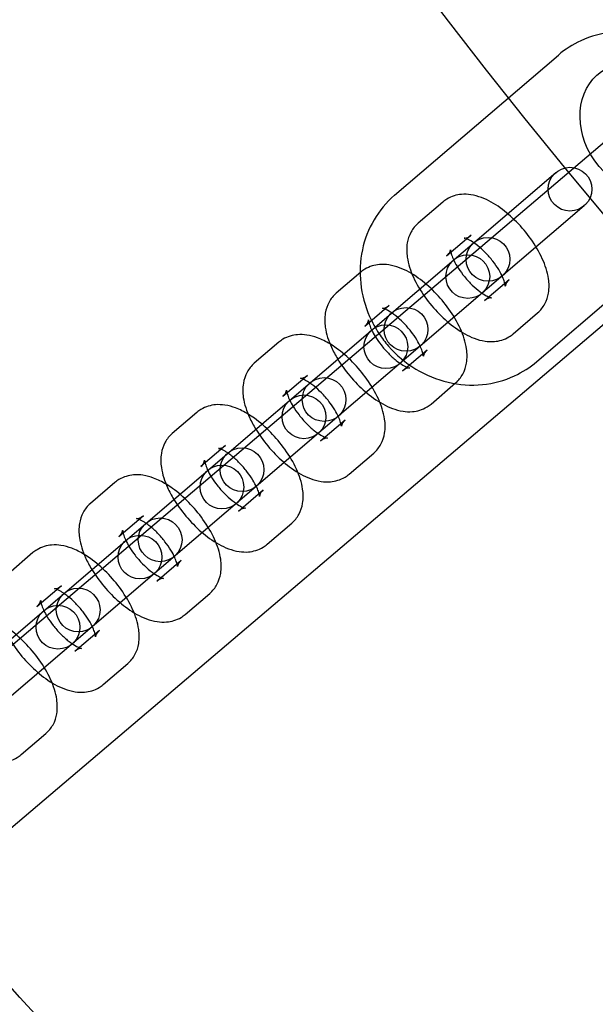
# Model space of a CAD drawing. Units: millimetres. Extents: x -4781 to 18893, y -4779 to 4780.
# Drawn here: x -622 to -543, y -566 to -431 of the extents above; entities that cross this region are included whole.
import ezdxf

# ---------------------------------------------------------------- set-up
doc = ezdxf.new("R2010")
doc.units = ezdxf.units.MM
doc.header["$LTSCALE"] = 20
doc.linetypes.add('HIDDEN', pattern=[9.525, 6.35, -3.175])
doc.layers.add('2d', color=230, linetype='Continuous')
doc.layers.add('AS-Safetyzone', color=5, linetype='HIDDEN')

msp = doc.modelspace()

# ---------------------------------------------------------------- linework, layer by layer
at = {"layer": '2d'}
for p, q in [((-326.27, -264.65), (-1000.86, -837.6)), ((-313.97, -279.13), (-988.51, -852.04)), ((-570.78, -455.18), (-548.3, -435.95)), ((-742.54, -617.87), (-548.67, -452.06)), ((-564.16, -456.1), (-567.53, -458.98)), ((-544.77, -456.62), (-738.64, -622.43)), ((-551.28, -477.98), (-528.8, -458.75)), ((-560.26, -460.66), (-563.63, -463.54)), ((-575.4, -465.71), (-578.77, -468.6)), ((-558.43, -469.62), (-555.06, -466.74)), ((-571.5, -470.27), (-574.87, -473.16)), ((-554.53, -474.18), (-551.16, -471.3)), ((-586.64, -475.33), (-590.02, -478.21)), ((-569.67, -479.24), (-566.3, -476.35)), ((-582.74, -479.89), (-586.12, -482.77)), ((-565.77, -483.8), (-562.4, -480.91)), ((-597.88, -484.94), (-601.26, -487.82)), ((-580.92, -488.85), (-577.54, -485.96)), ((-593.98, -489.5), (-597.36, -492.38)), ((-577.02, -493.41), (-573.64, -490.52)), ((-609.13, -494.55), (-612.5, -497.44)), ((-592.16, -498.46), (-588.78, -495.58)), ((-605.23, -499.11), (-608.6, -502)), ((-588.26, -503.02), (-584.88, -500.14)), ((-620.37, -504.17), (-623.74, -507.05)), ((-603.4, -508.08), (-600.03, -505.19)), ((-616.47, -508.73), (-619.84, -511.61)), ((-599.5, -512.64), (-596.13, -509.75)), ((-614.64, -517.69), (-611.27, -514.81)), ((-610.74, -522.25), (-607.37, -519.37)), ((-621.98, -531.86), (-618.61, -528.98))]:
    msp.add_line(p, q, dxfattribs=at)
for centre, radius in [((-5.14, 7.7), 1672), ((-5.14, 7.7), 1653), ((0, 0), 1314.53), ((0, 0), 1295.53), ((0, 0), 1076.7), ((0, 0), 859.5), ((0, 0), 840.5), ((0, 0), 709.5), ((0, 0), 690.5), ((0, 0), 609.5), ((0, 0), 590.5), ((0, 0), 549.5), ((-546.72, -454.34), 3), ((-557.96, -463.95), 3), ((-560.73, -466.32), 3), ((-569.2, -473.57), 3), ((-571.97, -475.94), 3), ((-580.44, -483.18), 3), ((-583.21, -485.55), 3), ((-591.69, -492.8), 3), ((-594.46, -495.17), 3), ((-602.93, -502.41), 3), ((-605.7, -504.78), 3), ((-614.17, -512.02), 3), ((-616.94, -514.39), 3)]:
    msp.add_circle(centre, radius, dxfattribs=at)
for centre, radius, start, end in [((0, 0.7), 2276.5, 90, 293.44548), ((0, 0.7), 2003.5, 90, 293.51069), ((0, 0), 1057.7, 344.34955, 343.59395)]:
    msp.add_arc(centre, radius, start, end, dxfattribs=at)
msp.add_ellipse((-536.94, -445.98), major_axis=(-5.45, 7.78), ratio=0.820486, dxfattribs=at)
for points, knots in [([(-538.02, -432.81), (-538.96, -432.72), (-539.91, -432.71), (-542.37, -432.96), (-543.86, -433.36), (-546.35, -434.51), (-547.38, -435.17), (-548.3, -435.95)], [6.1832116, 6.1832116, 6.1832116, 6.1832116, 6.3789453, 6.3789453, 6.6929073, 6.6929073, 6.9425605, 6.9425605, 6.9425605, 6.9425605]), ([(-570.78, -455.18), (-571.9, -456.14), (-572.85, -457.28), (-574.35, -459.82), (-574.89, -461.22), (-575.51, -464.17), (-575.58, -465.71), (-575.25, -468.8), (-574.83, -470.34), (-573.84, -472.6), (-573.41, -473.39), (-572.92, -474.13)], [0.659375, 0.659375, 0.659375, 0.659375, 0.961332, 0.961332, 1.267203, 1.267203, 1.582729, 1.582729, 1.908962, 1.908962, 2.093356, 2.093356, 2.093356, 2.093356]), ([(-551.16, -471.3), (-550.75, -470.95), (-550.42, -470.52), (-549.91, -469.58), (-549.75, -469.07), (-549.55, -467.89), (-549.57, -467.24), (-549.8, -465.67), (-550.1, -464.77), (-550.93, -462.95), (-551.46, -462.03), (-552.67, -460.34), (-553.33, -459.55), (-554.75, -458.12), (-555.5, -457.46), (-557.1, -456.32), (-557.95, -455.83), (-559.33, -455.32), (-559.81, -455.18), (-560.73, -455.04), (-561.16, -455.02), (-562.26, -455.11), (-562.97, -455.31), (-563.8, -455.82), (-563.99, -455.95), (-564.16, -456.1)], [4.712389, 4.712389, 4.712389, 4.712389, 4.872287, 4.872287, 5.05178, 5.05178, 5.301433, 5.301433, 5.683436, 5.683436, 6.077706, 6.077706, 6.446172, 6.446172, 6.813449, 6.813449, 7.20134, 7.20134, 7.401144, 7.401144, 7.558388, 7.558388, 7.786298, 7.786298, 7.853982, 7.853982, 7.853982, 7.853982]), ([(-567.53, -458.98), (-567.94, -459.33), (-568.28, -459.76), (-568.79, -460.7), (-568.95, -461.21), (-569.15, -462.39), (-569.12, -463.03), (-568.9, -464.61), (-568.6, -465.51), (-567.77, -467.33), (-567.23, -468.24), (-566.02, -469.94), (-565.36, -470.73), (-563.95, -472.16), (-563.2, -472.81), (-561.59, -473.96), (-560.74, -474.45), (-559.37, -474.96), (-558.88, -475.1), (-557.96, -475.23), (-557.54, -475.26), (-556.44, -475.17), (-555.73, -474.97), (-554.89, -474.46), (-554.71, -474.33), (-554.53, -474.18)], [1.570796, 1.570796, 1.570796, 1.570796, 1.730694, 1.730694, 1.910187, 1.910187, 2.159841, 2.159841, 2.541843, 2.541843, 2.936113, 2.936113, 3.30458, 3.30458, 3.671856, 3.671856, 4.059747, 4.059747, 4.259551, 4.259551, 4.416795, 4.416795, 4.644706, 4.644706, 4.712389, 4.712389, 4.712389, 4.712389]), ([(-555.06, -466.74), (-555.32, -466.96), (-555.48, -467.25), (-555.58, -467.55), (-555.59, -467.62), (-555.59, -467.62), (-555.58, -467.58), (-555.61, -467.39), (-555.64, -467.25), (-555.75, -466.88), (-555.84, -466.64), (-556.1, -466.06), (-556.28, -465.72), (-556.72, -464.99), (-557, -464.59), (-557.61, -463.81), (-557.95, -463.41), (-558.66, -462.69), (-559.02, -462.37), (-559.7, -461.82), (-560.02, -461.6), (-560.56, -461.29), (-560.78, -461.18), (-561.08, -461.07), (-561.17, -461.05), (-561.23, -461.04), (-561.21, -461.04), (-561.05, -461.03), (-560.91, -461.02), (-560.59, -460.89), (-560.41, -460.79), (-560.26, -460.66)], [4.712389, 4.712389, 4.712389, 4.712389, 4.959839, 4.959839, 5.136312, 5.136312, 5.296581, 5.296581, 5.473557, 5.473557, 5.67958, 5.67958, 5.915585, 5.915585, 6.173834, 6.173834, 6.442936, 6.442936, 6.710888, 6.710888, 6.964696, 6.964696, 7.190429, 7.190429, 7.380132, 7.380132, 7.543533, 7.543533, 7.708284, 7.708284, 7.853982, 7.853982, 7.853982, 7.853982]), ([(-563.63, -463.54), (-563.37, -463.32), (-563.21, -463.02), (-563.11, -462.73), (-563.11, -462.66), (-563.11, -462.66), (-563.11, -462.7), (-563.08, -462.88), (-563.05, -463.03), (-562.94, -463.4), (-562.85, -463.64), (-562.59, -464.22), (-562.42, -464.56), (-561.97, -465.29), (-561.7, -465.68), (-561.08, -466.47), (-560.74, -466.87), (-560.03, -467.58), (-559.67, -467.91), (-558.99, -468.46), (-558.67, -468.68), (-558.14, -468.99), (-557.92, -469.09), (-557.62, -469.21), (-557.52, -469.23), (-557.46, -469.24), (-557.48, -469.23), (-557.64, -469.24), (-557.78, -469.26), (-558.1, -469.39), (-558.28, -469.49), (-558.43, -469.62)], [1.570796, 1.570796, 1.570796, 1.570796, 1.818246, 1.818246, 1.994719, 1.994719, 2.154988, 2.154988, 2.331964, 2.331964, 2.537987, 2.537987, 2.773993, 2.773993, 3.032241, 3.032241, 3.301344, 3.301344, 3.569295, 3.569295, 3.823103, 3.823103, 4.048836, 4.048836, 4.23854, 4.23854, 4.40194, 4.40194, 4.566691, 4.566691, 4.712389, 4.712389, 4.712389, 4.712389]), ([(-562.4, -480.91), (-562, -480.56), (-561.66, -480.14), (-561.15, -479.19), (-560.99, -478.68), (-560.79, -477.5), (-560.81, -476.86), (-561.04, -475.29), (-561.34, -474.38), (-562.17, -472.56), (-562.71, -471.65), (-563.91, -469.95), (-564.57, -469.17), (-565.99, -467.73), (-566.74, -467.08), (-568.34, -465.93), (-569.19, -465.45), (-570.57, -464.93), (-571.05, -464.8), (-571.97, -464.66), (-572.4, -464.63), (-573.5, -464.73), (-574.21, -464.92), (-575.04, -465.43), (-575.23, -465.56), (-575.4, -465.71)], [4.712389, 4.712389, 4.712389, 4.712389, 4.872287, 4.872287, 5.05178, 5.05178, 5.301433, 5.301433, 5.683436, 5.683436, 6.077706, 6.077706, 6.446172, 6.446172, 6.813449, 6.813449, 7.20134, 7.20134, 7.401144, 7.401144, 7.558388, 7.558388, 7.786298, 7.786298, 7.853982, 7.853982, 7.853982, 7.853982]), ([(-578.77, -468.6), (-579.18, -468.94), (-579.52, -469.37), (-580.03, -470.31), (-580.19, -470.83), (-580.39, -472), (-580.37, -472.65), (-580.14, -474.22), (-579.84, -475.12), (-579.18, -476.56), (-578.89, -477.1), (-578.57, -477.63)], [1.570796, 1.570796, 1.570796, 1.570796, 1.730694, 1.730694, 1.910187, 1.910187, 2.159841, 2.159841, 2.541843, 2.541843, 2.773684, 2.773684, 2.773684, 2.773684]), ([(-566.3, -476.35), (-566.56, -476.57), (-566.73, -476.87), (-566.83, -477.17), (-566.83, -477.23), (-566.83, -477.24), (-566.83, -477.19), (-566.85, -477.01), (-566.88, -476.87), (-566.99, -476.49), (-567.08, -476.25), (-567.34, -475.68), (-567.52, -475.34), (-567.96, -474.6), (-568.24, -474.21), (-568.85, -473.42), (-569.19, -473.03), (-569.9, -472.31), (-570.26, -471.98), (-570.94, -471.44), (-571.26, -471.22), (-571.8, -470.9), (-572.02, -470.8), (-572.32, -470.68), (-572.41, -470.66), (-572.47, -470.65), (-572.45, -470.66), (-572.29, -470.65), (-572.16, -470.63), (-571.83, -470.5), (-571.65, -470.4), (-571.5, -470.27)], [4.712389, 4.712389, 4.712389, 4.712389, 4.959839, 4.959839, 5.136312, 5.136312, 5.296581, 5.296581, 5.473557, 5.473557, 5.67958, 5.67958, 5.915585, 5.915585, 6.173834, 6.173834, 6.442936, 6.442936, 6.710888, 6.710888, 6.964696, 6.964696, 7.190429, 7.190429, 7.380132, 7.380132, 7.543533, 7.543533, 7.708284, 7.708284, 7.853982, 7.853982, 7.853982, 7.853982]), ([(-574.87, -473.16), (-574.61, -472.93), (-574.45, -472.64), (-574.35, -472.34), (-574.35, -472.28), (-574.35, -472.27), (-574.35, -472.32), (-574.33, -472.47), (-574.31, -472.55), (-574.29, -472.65)], [1.5707963, 1.5707963, 1.5707963, 1.5707963, 1.8182465, 1.8182465, 1.9947193, 1.9947193, 2.1549881, 2.1549881, 2.2744258, 2.2744258, 2.2744258, 2.2744258]), ([(-574.29, -472.65), (-574.28, -472.7), (-574.26, -472.76), (-574.18, -473.01), (-574.09, -473.26), (-573.95, -473.57), (-573.94, -473.61), (-573.92, -473.65)], [2.2744258, 2.2744258, 2.2744258, 2.2744258, 2.3319639, 2.3319639, 2.5379875, 2.5379875, 2.5699664, 2.5699664, 2.5699664, 2.5699664]), ([(-573.92, -473.65), (-573.79, -473.92), (-573.63, -474.22), (-573.21, -474.9), (-572.94, -475.3), (-572.32, -476.09), (-571.98, -476.48), (-571.28, -477.2), (-570.91, -477.53), (-570.23, -478.07), (-569.91, -478.29), (-569.38, -478.6), (-569.16, -478.71), (-568.86, -478.82), (-568.76, -478.85), (-568.71, -478.86), (-568.73, -478.85), (-568.88, -478.86), (-569.02, -478.88), (-569.35, -479), (-569.52, -479.1), (-569.67, -479.24)], [2.569966, 2.569966, 2.569966, 2.569966, 2.773993, 2.773993, 3.032241, 3.032241, 3.301344, 3.301344, 3.569295, 3.569295, 3.823103, 3.823103, 4.048836, 4.048836, 4.23854, 4.23854, 4.40194, 4.40194, 4.566691, 4.566691, 4.712389, 4.712389, 4.712389, 4.712389]), ([(-579.63, -475.56), (-580.18, -475.23), (-580.75, -474.94), (-581.81, -474.55), (-582.29, -474.41), (-583.21, -474.27), (-583.64, -474.25), (-584.74, -474.34), (-585.45, -474.53), (-586.29, -475.04), (-586.47, -475.18), (-586.64, -475.33)], [6.947597, 6.947597, 6.947597, 6.947597, 7.2013399, 7.2013399, 7.4011436, 7.4011436, 7.558388, 7.558388, 7.7862982, 7.7862982, 7.8539816, 7.8539816, 7.8539816, 7.8539816]), ([(-572.92, -474.13), (-572.52, -474.74), (-572.08, -475.32), (-570.53, -477.08), (-569.27, -478.15), (-566.5, -479.83), (-564.99, -480.45), (-561.89, -481.17), (-560.29, -481.28), (-557.21, -480.98), (-555.72, -480.58), (-553.24, -479.43), (-552.21, -478.77), (-551.28, -477.98)], [2.093356, 2.093356, 2.093356, 2.093356, 2.242694, 2.242694, 2.578886, 2.578886, 2.912177, 2.912177, 3.237353, 3.237353, 3.551315, 3.551315, 3.800968, 3.800968, 3.800968, 3.800968]), ([(-573.64, -490.52), (-573.24, -490.18), (-572.9, -489.75), (-572.39, -488.81), (-572.23, -488.29), (-572.03, -487.12), (-572.05, -486.47), (-572.28, -484.9), (-572.58, -484), (-573.41, -482.18), (-573.95, -481.26), (-575.16, -479.57), (-575.82, -478.78), (-577.23, -477.34), (-577.98, -476.69), (-579.05, -475.93), (-579.33, -475.74), (-579.63, -475.56)], [4.712389, 4.712389, 4.712389, 4.712389, 4.872287, 4.872287, 5.05178, 5.05178, 5.301433, 5.301433, 5.683436, 5.683436, 6.077706, 6.077706, 6.446172, 6.446172, 6.813449, 6.813449, 6.947597, 6.947597, 6.947597, 6.947597]), ([(-578.57, -477.63), (-578.35, -478.01), (-578.1, -478.37), (-577.26, -479.55), (-576.6, -480.34), (-575.19, -481.78), (-574.44, -482.43), (-572.83, -483.57), (-571.98, -484.06), (-570.61, -484.57), (-570.13, -484.71), (-569.2, -484.85), (-568.78, -484.87), (-567.68, -484.78), (-566.97, -484.59), (-566.13, -484.08), (-565.95, -483.94), (-565.77, -483.8)], [2.773684, 2.773684, 2.773684, 2.773684, 2.936113, 2.936113, 3.30458, 3.30458, 3.671856, 3.671856, 4.059747, 4.059747, 4.259551, 4.259551, 4.416795, 4.416795, 4.644706, 4.644706, 4.712389, 4.712389, 4.712389, 4.712389]), ([(-590.02, -478.21), (-590.42, -478.56), (-590.76, -478.98), (-591.27, -479.93), (-591.43, -480.44), (-591.63, -481.62), (-591.61, -482.26), (-591.38, -483.83), (-591.08, -484.74), (-590.42, -486.18), (-590.14, -486.72), (-589.81, -487.25)], [1.570796, 1.570796, 1.570796, 1.570796, 1.730694, 1.730694, 1.910187, 1.910187, 2.159841, 2.159841, 2.541843, 2.541843, 2.773684, 2.773684, 2.773684, 2.773684]), ([(-583.7, -480.27), (-583.7, -480.27), (-583.67, -480.27), (-583.54, -480.26), (-583.4, -480.24), (-583.07, -480.12), (-582.9, -480.02), (-582.74, -479.89)], [7.4259576, 7.4259576, 7.4259576, 7.4259576, 7.5435326, 7.5435326, 7.7082838, 7.7082838, 7.8539816, 7.8539816, 7.8539816, 7.8539816]), ([(-582.4, -480.91), (-582.54, -480.82), (-582.67, -480.74), (-583.04, -480.52), (-583.26, -480.41), (-583.56, -480.3), (-583.65, -480.27), (-583.69, -480.27), (-583.7, -480.27), (-583.7, -480.27)], [6.8548116, 6.8548116, 6.8548116, 6.8548116, 6.9646956, 6.9646956, 7.1904287, 7.1904287, 7.3801324, 7.3801324, 7.4259576, 7.4259576, 7.4259576, 7.4259576]), ([(-577.54, -485.96), (-577.8, -486.19), (-577.97, -486.48), (-578.07, -486.78), (-578.07, -486.85), (-578.07, -486.85), (-578.07, -486.8), (-578.09, -486.62), (-578.12, -486.48), (-578.23, -486.11), (-578.32, -485.86), (-578.58, -485.29), (-578.76, -484.95), (-579.21, -484.22), (-579.48, -483.82), (-580.09, -483.03), (-580.44, -482.64), (-581.14, -481.92), (-581.5, -481.59), (-582.04, -481.17), (-582.23, -481.03), (-582.4, -480.91)], [4.712389, 4.712389, 4.712389, 4.712389, 4.959839, 4.959839, 5.136312, 5.136312, 5.296581, 5.296581, 5.473557, 5.473557, 5.67958, 5.67958, 5.915585, 5.915585, 6.173834, 6.173834, 6.442936, 6.442936, 6.710888, 6.710888, 6.854812, 6.854812, 6.854812, 6.854812]), ([(-586.12, -482.77), (-585.86, -482.55), (-585.69, -482.25), (-585.59, -481.96), (-585.59, -481.89), (-585.59, -481.88), (-585.59, -481.93), (-585.57, -482.08), (-585.55, -482.17), (-585.53, -482.27)], [1.5707963, 1.5707963, 1.5707963, 1.5707963, 1.8182465, 1.8182465, 1.9947193, 1.9947193, 2.1549881, 2.1549881, 2.2744258, 2.2744258, 2.2744258, 2.2744258]), ([(-585.53, -482.27), (-585.52, -482.32), (-585.5, -482.37), (-585.43, -482.63), (-585.34, -482.87), (-585.2, -483.18), (-585.18, -483.22), (-585.16, -483.26)], [2.2744258, 2.2744258, 2.2744258, 2.2744258, 2.3319639, 2.3319639, 2.5379875, 2.5379875, 2.5699664, 2.5699664, 2.5699664, 2.5699664]), ([(-590.87, -485.18), (-591.42, -484.84), (-591.99, -484.56), (-593.05, -484.16), (-593.53, -484.02), (-594.46, -483.89), (-594.88, -483.86), (-595.98, -483.95), (-596.69, -484.15), (-597.53, -484.66), (-597.71, -484.79), (-597.88, -484.94)], [6.947597, 6.947597, 6.947597, 6.947597, 7.2013399, 7.2013399, 7.4011436, 7.4011436, 7.558388, 7.558388, 7.7862982, 7.7862982, 7.8539816, 7.8539816, 7.8539816, 7.8539816]), ([(-585.16, -483.26), (-585.03, -483.54), (-584.87, -483.83), (-584.45, -484.52), (-584.18, -484.91), (-583.57, -485.7), (-583.22, -486.09), (-582.52, -486.81), (-582.15, -487.14), (-581.47, -487.68), (-581.15, -487.9), (-580.62, -488.22), (-580.4, -488.32), (-580.1, -488.44), (-580.01, -488.46), (-579.95, -488.47), (-579.97, -488.46), (-580.12, -488.47), (-580.26, -488.49), (-580.59, -488.62), (-580.76, -488.72), (-580.92, -488.85)], [2.569966, 2.569966, 2.569966, 2.569966, 2.773993, 2.773993, 3.032241, 3.032241, 3.301344, 3.301344, 3.569295, 3.569295, 3.823103, 3.823103, 4.048836, 4.048836, 4.23854, 4.23854, 4.40194, 4.40194, 4.566691, 4.566691, 4.712389, 4.712389, 4.712389, 4.712389]), ([(-584.88, -500.14), (-584.48, -499.79), (-584.14, -499.36), (-583.63, -498.42), (-583.47, -497.91), (-583.27, -496.73), (-583.29, -496.09), (-583.52, -494.52), (-583.82, -493.61), (-584.65, -491.79), (-585.19, -490.88), (-586.4, -489.18), (-587.06, -488.4), (-588.47, -486.96), (-589.22, -486.31), (-590.29, -485.55), (-590.58, -485.35), (-590.87, -485.18)], [4.712389, 4.712389, 4.712389, 4.712389, 4.872287, 4.872287, 5.05178, 5.05178, 5.301433, 5.301433, 5.683436, 5.683436, 6.077706, 6.077706, 6.446172, 6.446172, 6.813449, 6.813449, 6.947597, 6.947597, 6.947597, 6.947597]), ([(-589.81, -487.25), (-589.59, -487.62), (-589.34, -487.99), (-588.5, -489.17), (-587.84, -489.95), (-586.43, -491.39), (-585.68, -492.04), (-584.07, -493.19), (-583.23, -493.67), (-581.85, -494.19), (-581.37, -494.32), (-580.44, -494.46), (-580.02, -494.49), (-578.92, -494.39), (-578.21, -494.2), (-577.37, -493.69), (-577.19, -493.56), (-577.02, -493.41)], [2.773684, 2.773684, 2.773684, 2.773684, 2.936113, 2.936113, 3.30458, 3.30458, 3.671856, 3.671856, 4.059747, 4.059747, 4.259551, 4.259551, 4.416795, 4.416795, 4.644706, 4.644706, 4.712389, 4.712389, 4.712389, 4.712389]), ([(-601.26, -487.82), (-601.66, -488.17), (-602, -488.6), (-602.51, -489.54), (-602.67, -490.06), (-602.87, -491.23), (-602.85, -491.88), (-602.62, -493.45), (-602.32, -494.35), (-601.67, -495.79), (-601.38, -496.33), (-601.05, -496.86)], [1.570796, 1.570796, 1.570796, 1.570796, 1.730694, 1.730694, 1.910187, 1.910187, 2.159841, 2.159841, 2.541843, 2.541843, 2.773684, 2.773684, 2.773684, 2.773684]), ([(-594.94, -489.88), (-594.94, -489.88), (-594.91, -489.88), (-594.78, -489.88), (-594.64, -489.86), (-594.31, -489.73), (-594.14, -489.63), (-593.98, -489.5)], [7.4259576, 7.4259576, 7.4259576, 7.4259576, 7.5435326, 7.5435326, 7.7082838, 7.7082838, 7.8539816, 7.8539816, 7.8539816, 7.8539816]), ([(-593.64, -490.52), (-593.78, -490.43), (-593.91, -490.35), (-594.28, -490.13), (-594.5, -490.03), (-594.8, -489.91), (-594.89, -489.89), (-594.93, -489.88), (-594.94, -489.88), (-594.94, -489.88)], [6.8548116, 6.8548116, 6.8548116, 6.8548116, 6.9646956, 6.9646956, 7.1904287, 7.1904287, 7.3801324, 7.3801324, 7.4259576, 7.4259576, 7.4259576, 7.4259576]), ([(-588.78, -495.58), (-589.04, -495.8), (-589.21, -496.1), (-589.31, -496.39), (-589.31, -496.46), (-589.31, -496.46), (-589.31, -496.42), (-589.33, -496.24), (-589.36, -496.09), (-589.47, -495.72), (-589.56, -495.48), (-589.82, -494.9), (-590, -494.56), (-590.45, -493.83), (-590.72, -493.44), (-591.33, -492.65), (-591.68, -492.26), (-592.38, -491.54), (-592.75, -491.21), (-593.28, -490.78), (-593.47, -490.64), (-593.64, -490.52)], [4.712389, 4.712389, 4.712389, 4.712389, 4.959839, 4.959839, 5.136312, 5.136312, 5.296581, 5.296581, 5.473557, 5.473557, 5.67958, 5.67958, 5.915585, 5.915585, 6.173834, 6.173834, 6.442936, 6.442936, 6.710888, 6.710888, 6.854812, 6.854812, 6.854812, 6.854812]), ([(-597.36, -492.38), (-597.1, -492.16), (-596.93, -491.87), (-596.83, -491.57), (-596.83, -491.5), (-596.83, -491.5), (-596.83, -491.55), (-596.81, -491.7), (-596.8, -491.78), (-596.77, -491.88)], [1.5707963, 1.5707963, 1.5707963, 1.5707963, 1.8182465, 1.8182465, 1.9947193, 1.9947193, 2.1549881, 2.1549881, 2.2744258, 2.2744258, 2.2744258, 2.2744258]), ([(-596.77, -491.88), (-596.76, -491.93), (-596.74, -491.98), (-596.67, -492.24), (-596.58, -492.48), (-596.44, -492.79), (-596.42, -492.84), (-596.4, -492.88)], [2.2744258, 2.2744258, 2.2744258, 2.2744258, 2.3319639, 2.3319639, 2.5379875, 2.5379875, 2.5699664, 2.5699664, 2.5699664, 2.5699664]), ([(-602.11, -494.79), (-602.66, -494.46), (-603.23, -494.17), (-604.29, -493.77), (-604.77, -493.64), (-605.7, -493.5), (-606.12, -493.48), (-607.22, -493.57), (-607.93, -493.76), (-608.77, -494.27), (-608.95, -494.41), (-609.13, -494.55)], [6.947597, 6.947597, 6.947597, 6.947597, 7.2013399, 7.2013399, 7.4011436, 7.4011436, 7.558388, 7.558388, 7.7862982, 7.7862982, 7.8539816, 7.8539816, 7.8539816, 7.8539816]), ([(-596.4, -492.88), (-596.27, -493.15), (-596.11, -493.45), (-595.69, -494.13), (-595.42, -494.53), (-594.81, -495.31), (-594.46, -495.71), (-593.76, -496.43), (-593.4, -496.75), (-592.71, -497.3), (-592.39, -497.52), (-591.86, -497.83), (-591.64, -497.94), (-591.34, -498.05), (-591.25, -498.07), (-591.19, -498.08), (-591.21, -498.08), (-591.36, -498.09), (-591.5, -498.1), (-591.83, -498.23), (-592, -498.33), (-592.16, -498.46)], [2.569966, 2.569966, 2.569966, 2.569966, 2.773993, 2.773993, 3.032241, 3.032241, 3.301344, 3.301344, 3.569295, 3.569295, 3.823103, 3.823103, 4.048836, 4.048836, 4.23854, 4.23854, 4.40194, 4.40194, 4.566691, 4.566691, 4.712389, 4.712389, 4.712389, 4.712389]), ([(-596.13, -509.75), (-595.72, -509.4), (-595.38, -508.98), (-594.87, -508.04), (-594.71, -507.52), (-594.51, -506.34), (-594.53, -505.7), (-594.76, -504.13), (-595.06, -503.22), (-595.89, -501.4), (-596.43, -500.49), (-597.64, -498.79), (-598.3, -498.01), (-599.71, -496.57), (-600.46, -495.92), (-601.53, -495.16), (-601.82, -494.97), (-602.11, -494.79)], [4.712389, 4.712389, 4.712389, 4.712389, 4.872287, 4.872287, 5.05178, 5.05178, 5.301433, 5.301433, 5.683436, 5.683436, 6.077706, 6.077706, 6.446172, 6.446172, 6.813449, 6.813449, 6.947597, 6.947597, 6.947597, 6.947597]), ([(-612.5, -497.44), (-612.91, -497.79), (-613.24, -498.21), (-613.75, -499.15), (-613.91, -499.67), (-614.11, -500.85), (-614.09, -501.49), (-613.86, -503.06), (-613.56, -503.97), (-612.91, -505.41), (-612.62, -505.94), (-612.3, -506.48)], [1.570796, 1.570796, 1.570796, 1.570796, 1.730694, 1.730694, 1.910187, 1.910187, 2.159841, 2.159841, 2.541843, 2.541843, 2.773684, 2.773684, 2.773684, 2.773684]), ([(-601.05, -496.86), (-600.83, -497.23), (-600.59, -497.6), (-599.74, -498.78), (-599.08, -499.57), (-597.67, -501), (-596.92, -501.66), (-595.32, -502.8), (-594.47, -503.29), (-593.09, -503.8), (-592.61, -503.94), (-591.69, -504.08), (-591.26, -504.1), (-590.16, -504.01), (-589.45, -503.81), (-588.61, -503.3), (-588.43, -503.17), (-588.26, -503.02)], [2.773684, 2.773684, 2.773684, 2.773684, 2.936113, 2.936113, 3.30458, 3.30458, 3.671856, 3.671856, 4.059747, 4.059747, 4.259551, 4.259551, 4.416795, 4.416795, 4.644706, 4.644706, 4.712389, 4.712389, 4.712389, 4.712389]), ([(-606.18, -499.49), (-606.18, -499.49), (-606.15, -499.5), (-606.02, -499.49), (-605.88, -499.47), (-605.55, -499.34), (-605.38, -499.24), (-605.23, -499.11)], [7.4259576, 7.4259576, 7.4259576, 7.4259576, 7.5435326, 7.5435326, 7.7082838, 7.7082838, 7.8539816, 7.8539816, 7.8539816, 7.8539816]), ([(-604.88, -500.14), (-605.02, -500.05), (-605.15, -499.96), (-605.52, -499.74), (-605.74, -499.64), (-606.04, -499.52), (-606.14, -499.5), (-606.18, -499.5), (-606.18, -499.49), (-606.18, -499.49)], [6.8548116, 6.8548116, 6.8548116, 6.8548116, 6.9646956, 6.9646956, 7.1904287, 7.1904287, 7.3801324, 7.3801324, 7.4259576, 7.4259576, 7.4259576, 7.4259576]), ([(-600.03, -505.19), (-600.29, -505.41), (-600.45, -505.71), (-600.55, -506.01), (-600.55, -506.07), (-600.55, -506.08), (-600.55, -506.03), (-600.58, -505.85), (-600.6, -505.71), (-600.72, -505.34), (-600.81, -505.09), (-601.07, -504.52), (-601.24, -504.18), (-601.69, -503.45), (-601.96, -503.05), (-602.58, -502.26), (-602.92, -501.87), (-603.62, -501.15), (-603.99, -500.82), (-604.53, -500.39), (-604.71, -500.26), (-604.88, -500.14)], [4.712389, 4.712389, 4.712389, 4.712389, 4.959839, 4.959839, 5.136312, 5.136312, 5.296581, 5.296581, 5.473557, 5.473557, 5.67958, 5.67958, 5.915585, 5.915585, 6.173834, 6.173834, 6.442936, 6.442936, 6.710888, 6.710888, 6.854812, 6.854812, 6.854812, 6.854812]), ([(-608.6, -502), (-608.34, -501.78), (-608.17, -501.48), (-608.07, -501.18), (-608.07, -501.12), (-608.07, -501.11), (-608.07, -501.16), (-608.05, -501.31), (-608.04, -501.39), (-608.01, -501.5)], [1.5707963, 1.5707963, 1.5707963, 1.5707963, 1.8182465, 1.8182465, 1.9947193, 1.9947193, 2.1549881, 2.1549881, 2.2744258, 2.2744258, 2.2744258, 2.2744258]), ([(-608.01, -501.5), (-608, -501.54), (-607.99, -501.6), (-607.91, -501.85), (-607.82, -502.1), (-607.68, -502.41), (-607.66, -502.45), (-607.64, -502.49)], [2.2744258, 2.2744258, 2.2744258, 2.2744258, 2.3319639, 2.3319639, 2.5379875, 2.5379875, 2.5699664, 2.5699664, 2.5699664, 2.5699664]), ([(-613.35, -504.41), (-613.9, -504.07), (-614.47, -503.79), (-615.53, -503.39), (-616.02, -503.25), (-616.94, -503.11), (-617.36, -503.09), (-618.46, -503.18), (-619.17, -503.38), (-620.01, -503.89), (-620.19, -504.02), (-620.37, -504.17)], [6.947597, 6.947597, 6.947597, 6.947597, 7.2013399, 7.2013399, 7.4011436, 7.4011436, 7.558388, 7.558388, 7.7862982, 7.7862982, 7.8539816, 7.8539816, 7.8539816, 7.8539816]), ([(-607.64, -502.49), (-607.51, -502.77), (-607.35, -503.06), (-606.94, -503.74), (-606.66, -504.14), (-606.05, -504.93), (-605.71, -505.32), (-605, -506.04), (-604.64, -506.37), (-603.96, -506.91), (-603.64, -507.13), (-603.1, -507.45), (-602.88, -507.55), (-602.58, -507.67), (-602.49, -507.69), (-602.43, -507.7), (-602.45, -507.69), (-602.61, -507.7), (-602.74, -507.72), (-603.07, -507.85), (-603.25, -507.95), (-603.4, -508.08)], [2.569966, 2.569966, 2.569966, 2.569966, 2.773993, 2.773993, 3.032241, 3.032241, 3.301344, 3.301344, 3.569295, 3.569295, 3.823103, 3.823103, 4.048836, 4.048836, 4.23854, 4.23854, 4.40194, 4.40194, 4.566691, 4.566691, 4.712389, 4.712389, 4.712389, 4.712389]), ([(-607.37, -519.37), (-606.96, -519.02), (-606.62, -518.59), (-606.11, -517.65), (-605.95, -517.13), (-605.75, -515.96), (-605.78, -515.31), (-606, -513.74), (-606.3, -512.84), (-607.13, -511.02), (-607.67, -510.1), (-608.88, -508.41), (-609.54, -507.62), (-610.95, -506.19), (-611.7, -505.53), (-612.77, -504.77), (-613.06, -504.58), (-613.35, -504.41)], [4.712389, 4.712389, 4.712389, 4.712389, 4.872287, 4.872287, 5.05178, 5.05178, 5.301433, 5.301433, 5.683436, 5.683436, 6.077706, 6.077706, 6.446172, 6.446172, 6.813449, 6.813449, 6.947597, 6.947597, 6.947597, 6.947597]), ([(-612.3, -506.48), (-612.07, -506.85), (-611.83, -507.22), (-610.99, -508.4), (-610.33, -509.18), (-608.91, -510.62), (-608.16, -511.27), (-606.56, -512.42), (-605.71, -512.9), (-604.33, -513.42), (-603.85, -513.55), (-602.93, -513.69), (-602.5, -513.71), (-601.4, -513.62), (-600.69, -513.43), (-599.86, -512.92), (-599.67, -512.78), (-599.5, -512.64)], [2.773684, 2.773684, 2.773684, 2.773684, 2.936113, 2.936113, 3.30458, 3.30458, 3.671856, 3.671856, 4.059747, 4.059747, 4.259551, 4.259551, 4.416795, 4.416795, 4.644706, 4.644706, 4.712389, 4.712389, 4.712389, 4.712389]), ([(-617.42, -509.11), (-617.42, -509.11), (-617.39, -509.11), (-617.26, -509.1), (-617.12, -509.09), (-616.8, -508.96), (-616.62, -508.86), (-616.47, -508.73)], [7.4259576, 7.4259576, 7.4259576, 7.4259576, 7.5435326, 7.5435326, 7.7082838, 7.7082838, 7.8539816, 7.8539816, 7.8539816, 7.8539816]), ([(-616.13, -509.75), (-616.26, -509.66), (-616.39, -509.58), (-616.76, -509.36), (-616.98, -509.25), (-617.28, -509.14), (-617.38, -509.12), (-617.42, -509.11), (-617.42, -509.11), (-617.42, -509.11)], [6.8548116, 6.8548116, 6.8548116, 6.8548116, 6.9646956, 6.9646956, 7.1904287, 7.1904287, 7.3801324, 7.3801324, 7.4259576, 7.4259576, 7.4259576, 7.4259576]), ([(-611.27, -514.81), (-611.53, -515.03), (-611.69, -515.32), (-611.79, -515.62), (-611.79, -515.69), (-611.79, -515.69), (-611.79, -515.64), (-611.82, -515.46), (-611.85, -515.32), (-611.96, -514.95), (-612.05, -514.71), (-612.31, -514.13), (-612.48, -513.79), (-612.93, -513.06), (-613.2, -512.66), (-613.82, -511.88), (-614.16, -511.48), (-614.87, -510.76), (-615.23, -510.44), (-615.77, -510.01), (-615.95, -509.87), (-616.13, -509.75)], [4.712389, 4.712389, 4.712389, 4.712389, 4.959839, 4.959839, 5.136312, 5.136312, 5.296581, 5.296581, 5.473557, 5.473557, 5.67958, 5.67958, 5.915585, 5.915585, 6.173834, 6.173834, 6.442936, 6.442936, 6.710888, 6.710888, 6.854812, 6.854812, 6.854812, 6.854812]), ([(-619.84, -511.61), (-619.58, -511.39), (-619.42, -511.09), (-619.32, -510.8), (-619.31, -510.73), (-619.31, -510.73), (-619.32, -510.77), (-619.29, -510.92), (-619.28, -511.01), (-619.25, -511.11)], [1.5707963, 1.5707963, 1.5707963, 1.5707963, 1.8182465, 1.8182465, 1.9947193, 1.9947193, 2.1549881, 2.1549881, 2.2744258, 2.2744258, 2.2744258, 2.2744258]), ([(-619.25, -511.11), (-619.24, -511.16), (-619.23, -511.21), (-619.15, -511.47), (-619.06, -511.71), (-618.92, -512.02), (-618.9, -512.06), (-618.88, -512.11)], [2.2744258, 2.2744258, 2.2744258, 2.2744258, 2.3319639, 2.3319639, 2.5379875, 2.5379875, 2.5699664, 2.5699664, 2.5699664, 2.5699664]), ([(-618.88, -512.11), (-618.75, -512.38), (-618.59, -512.67), (-618.18, -513.36), (-617.9, -513.75), (-617.29, -514.54), (-616.95, -514.93), (-616.24, -515.65), (-615.88, -515.98), (-615.2, -516.53), (-614.88, -516.75), (-614.34, -517.06), (-614.12, -517.16), (-613.82, -517.28), (-613.73, -517.3), (-613.67, -517.31), (-613.69, -517.3), (-613.85, -517.31), (-613.99, -517.33), (-614.31, -517.46), (-614.49, -517.56), (-614.64, -517.69)], [2.569966, 2.569966, 2.569966, 2.569966, 2.773993, 2.773993, 3.032241, 3.032241, 3.301344, 3.301344, 3.569295, 3.569295, 3.823103, 3.823103, 4.048836, 4.048836, 4.23854, 4.23854, 4.40194, 4.40194, 4.566691, 4.566691, 4.712389, 4.712389, 4.712389, 4.712389]), ([(-618.61, -528.98), (-618.2, -528.63), (-617.87, -528.21), (-617.35, -527.26), (-617.19, -526.75), (-617, -525.57), (-617.02, -524.93), (-617.24, -523.36), (-617.55, -522.45), (-618.37, -520.63), (-618.91, -519.72), (-620.12, -518.02), (-620.78, -517.24), (-622.19, -515.8), (-622.95, -515.15), (-624.01, -514.39), (-624.3, -514.2), (-624.59, -514.02)], [4.712389, 4.712389, 4.712389, 4.712389, 4.872287, 4.872287, 5.05178, 5.05178, 5.301433, 5.301433, 5.683436, 5.683436, 6.077706, 6.077706, 6.446172, 6.446172, 6.813449, 6.813449, 6.947597, 6.947597, 6.947597, 6.947597]), ([(-623.54, -516.09), (-623.31, -516.46), (-623.07, -516.83), (-622.23, -518.01), (-621.57, -518.79), (-620.15, -520.23), (-619.4, -520.88), (-617.8, -522.03), (-616.95, -522.52), (-615.57, -523.03), (-615.09, -523.17), (-614.17, -523.3), (-613.74, -523.33), (-612.64, -523.24), (-611.93, -523.04), (-611.1, -522.53), (-610.91, -522.4), (-610.74, -522.25)], [2.773684, 2.773684, 2.773684, 2.773684, 2.936113, 2.936113, 3.30458, 3.30458, 3.671856, 3.671856, 4.059747, 4.059747, 4.259551, 4.259551, 4.416795, 4.416795, 4.644706, 4.644706, 4.712389, 4.712389, 4.712389, 4.712389]), ([(-634.78, -525.7), (-634.55, -526.08), (-634.31, -526.44), (-633.47, -527.62), (-632.81, -528.41), (-631.39, -529.85), (-630.64, -530.5), (-629.04, -531.64), (-628.19, -532.13), (-626.82, -532.64), (-626.33, -532.78), (-625.41, -532.92), (-624.98, -532.94), (-623.88, -532.85), (-623.17, -532.66), (-622.34, -532.15), (-622.15, -532.01), (-621.98, -531.86)], [2.773684, 2.773684, 2.773684, 2.773684, 2.936113, 2.936113, 3.30458, 3.30458, 3.671856, 3.671856, 4.059747, 4.059747, 4.259551, 4.259551, 4.416795, 4.416795, 4.644706, 4.644706, 4.712389, 4.712389, 4.712389, 4.712389])]:
    msp.add_open_spline(points, degree=3, knots=knots, dxfattribs=at)
at = {"layer": 'AS-Safetyzone'}
msp.add_lwpolyline([(14156.5, 4779.98), (14156.54, 3780.11), (15756.44, 3780.07, -0.999835), (15757.3, -2492.95), (14157.38, -2492.91), (14157.35, -3492.91), (3868.01, -3493.96, 0.138026), (2960.15, -3749.55, -1.40657), (0, 4777.2), (14156.5, 4779.98)], format="xyb", dxfattribs=at)

doc.saveas('drawing.dxf')
